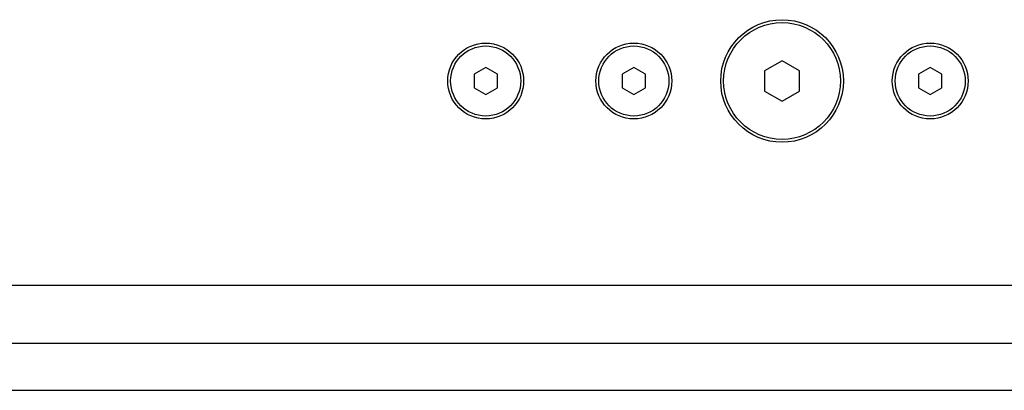
# Model space of a CAD drawing. Units: millimetres. Extents: x -1771 to 3546, y -1526 to 2196.
# Drawn here: x 1445 to 1613, y 5 to 68 of the extents above; entities that cross this region are included whole.
import ezdxf

# ---------------------------------------------------------------- set-up
doc = ezdxf.new("R2010")
doc.units = ezdxf.units.MM
doc.header["$LTSCALE"] = 46.255
doc.layers.get('0').update_dxf_attribs({"linetype": 'CONTINUOUS'})
doc.layers.add('AXIS', color=7, linetype='CONTINUOUS')
doc.layers.add('ROUND', color=7, linetype='CONTINUOUS')

msp = doc.modelspace()

# ---------------------------------------------------------------- linework, layer by layer
at = {"color": 7, "linetype": 'Continuous'}
for p, q in [((1575.4, 61.13), (1572.4, 59.4)), ((1578.4, 59.4), (1575.4, 61.13)), ((1524.65, 59.97), (1522.65, 58.82)), ((1526.65, 58.82), (1524.65, 59.97)), ((1550.02, 59.97), (1548.02, 58.82)), ((1552.02, 58.82), (1550.02, 59.97)), ((1572.4, 59.4), (1572.4, 55.93)), ((1578.4, 55.93), (1578.4, 59.4)), ((1600.77, 59.97), (1598.77, 58.82)), ((1602.77, 58.82), (1600.77, 59.97)), ((1522.65, 58.82), (1522.65, 56.51)), ((1526.65, 56.51), (1526.65, 58.82)), ((1548.02, 58.82), (1548.02, 56.51)), ((1552.02, 56.51), (1552.02, 58.82)), ((1598.77, 58.82), (1598.77, 56.51)), ((1602.77, 56.51), (1602.77, 58.82)), ((1522.65, 56.51), (1524.65, 55.35)), ((1524.65, 55.35), (1526.65, 56.51)), ((1548.02, 56.51), (1550.02, 55.35)), ((1550.02, 55.35), (1552.02, 56.51)), ((1572.4, 55.93), (1575.4, 54.2)), ((1575.4, 54.2), (1578.4, 55.93)), ((1598.77, 56.51), (1600.77, 55.35)), ((1600.77, 55.35), (1602.77, 56.51)), ((1090.4, 22.66), (2275.03, 22.66))]:
    msp.add_line(p, q, dxfattribs=at)
for centre, radius in [((1575.4, 57.66), 10), ((1524.65, 57.66), 6), ((1550.02, 57.66), 6), ((1600.77, 57.66), 6)]:
    msp.add_circle(centre, radius, dxfattribs=at)
at = {"layer": 'AXIS', "color": 7, "linetype": 'Continuous'}
for centre, radius in [((1575.4, 57.66), 10.5), ((1524.65, 57.66), 6.5), ((1550.02, 57.66), 6.5), ((1600.77, 57.66), 6.5)]:
    msp.add_circle(centre, radius, dxfattribs=at)
at = {"layer": 'ROUND', "color": 7, "linetype": 'Continuous'}
for p, q in [((1085.9, 22.66), (2274.93, 22.66)), ((2267.4, 4.66), (1090.4, 4.66))]:
    msp.add_line(p, q, dxfattribs=at)
at = {"layer": 'ROUND', "color": 9, "linetype": 'Continuous'}
msp.add_line((2275.4, 12.66), (1090.4, 12.66), dxfattribs=at)

doc.saveas('drawing.dxf')
